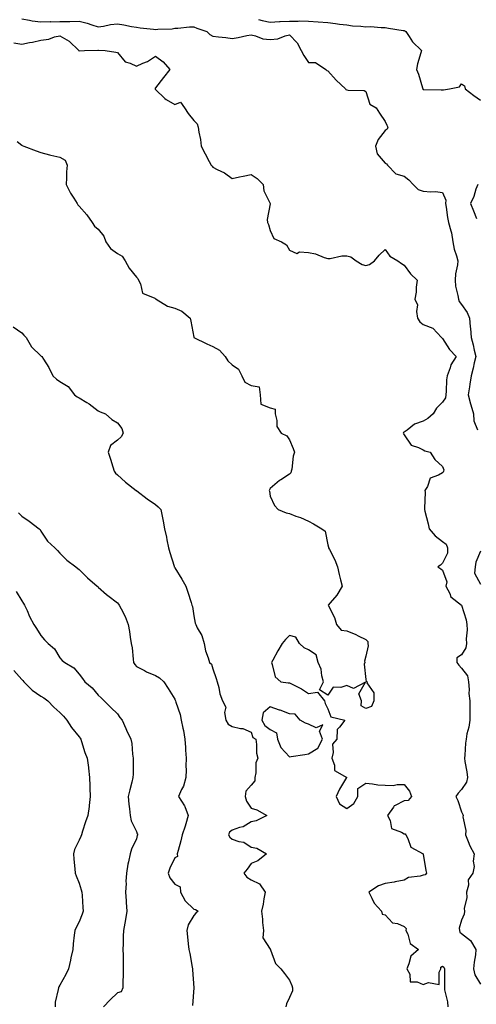
# Model space of a CAD drawing. Units: inches. Extents: x 1016003 to 1018643, y 7308458 to 7311098.
# Drawn here: x 1017487 to 1017726, y 7310033 to 7310548 of the extents above; entities that cross this region are included whole.
import ezdxf

# ---------------------------------------------------------------- set-up
doc = ezdxf.new("R2010")
doc.units = ezdxf.units.IN
doc.header["$MEASUREMENT"] = 0
doc.layers.add('Contour_10167308', color=7, linetype='Continuous', true_color=0x480c2c)

msp = doc.modelspace()

# ---------------------------------------------------------------- linework, layer by layer
at = {"layer": 'Contour_10167308'}
for points in [[(1017488.05, 7310548.45, 3189), (1017492.15, 7310547.82, 3189), (1017493.5, 7310547.37, 3189), (1017498.05, 7310546.92, 3189), (1017502.98, 7310546.99, 3189), (1017503.12, 7310546.98, 3189), (1017508.05, 7310547.05, 3189), (1017512.87, 7310547.1, 3189), (1017513.26, 7310547.13, 3189), (1017518.05, 7310547.19, 3189), (1017522.29, 7310546.16, 3189), (1017524.64, 7310545.32, 3189), (1017528.05, 7310544.33, 3189), (1017530.79, 7310544.66, 3189), (1017534.53, 7310545.44, 3189), (1017538.05, 7310545.79, 3189), (1017541.49, 7310545.36, 3189), (1017545.49, 7310544.48, 3189), (1017548.05, 7310544.1, 3189), (1017549.92, 7310543.79, 3189), (1017556.98, 7310542.99, 3189), (1017558.05, 7310542.83, 3189), (1017559.16, 7310543.03, 3189), (1017566.77, 7310543.19, 3189), (1017568.05, 7310543.55, 3189), (1017569.7, 7310543.57, 3189), (1017575.76, 7310544.21, 3189), (1017578.05, 7310544.23, 3189), (1017579.69, 7310543.57, 3189), (1017584.9, 7310541.92, 3189), (1017586.42, 7310540.29, 3189), (1017588.05, 7310539.41, 3189), (1017590.97, 7310539, 3189), (1017594.85, 7310538.72, 3189), (1017598.05, 7310538.19, 3189), (1017601.22, 7310538.75, 3189), (1017605.85, 7310539.73, 3189), (1017608.05, 7310540.13, 3189), (1017610.31, 7310539.66, 3189), (1017614.22, 7310538.09, 3189), (1017618.05, 7310537.61, 3189), (1017622, 7310537.97, 3189), (1017625.76, 7310539.63, 3189), (1017628.05, 7310540.04, 3189), (1017632.01, 7310535.88, 3189), (1017634.12, 7310531.92, 3189), (1017635.49, 7310529.36, 3189), (1017638.05, 7310525.63, 3189), (1017641.71, 7310525.58, 3189), (1017647.13, 7310521.92, 3189), (1017647.64, 7310521.51, 3189), (1017648.05, 7310521.34, 3189), (1017652.54, 7310516.42, 3189), (1017657.42, 7310511.92, 3189), (1017657.59, 7310511.46, 3189), (1017658.05, 7310511.43, 3189), (1017658.7, 7310511.26, 3189), (1017667.11, 7310510.98, 3189), (1017668.05, 7310510.56, 3189), (1017670.06, 7310503.94, 3189), (1017673.4, 7310501.92, 3189), (1017675.23, 7310499.1, 3189), (1017678.05, 7310494.85, 3189), (1017678.94, 7310492.81, 3189), (1017679.59, 7310491.92, 3189), (1017679.17, 7310490.8, 3189), (1017678.05, 7310490.01, 3189), (1017674.52, 7310485.45, 3189), (1017673.04, 7310481.92, 3189), (1017673.95, 7310477.82, 3189), (1017678.05, 7310472.97, 3189), (1017678.74, 7310472.61, 3189), (1017679.26, 7310471.92, 3189), (1017683.62, 7310467.49, 3189), (1017688.05, 7310466.2, 3189), (1017690.48, 7310464.35, 3189), (1017692.72, 7310461.92, 3189), (1017695.44, 7310459.31, 3189), (1017698.05, 7310458.37, 3189), (1017701.99, 7310457.98, 3189), (1017704.36, 7310458.22, 3189), (1017708.05, 7310457.65, 3189), (1017709.78, 7310453.65, 3189), (1017709.66, 7310451.92, 3189), (1017710.03, 7310449.93, 3189), (1017710.68, 7310444.54, 3189), (1017711.27, 7310441.92, 3189), (1017712.37, 7310437.61, 3189), (1017712.76, 7310436.63, 3189), (1017713.55, 7310431.92, 3189), (1017714.27, 7310428.14, 3189), (1017715.48, 7310424.49, 3189), (1017716.11, 7310421.92, 3189), (1017715.95, 7310419.82, 3189), (1017714.85, 7310415.12, 3189), (1017714.68, 7310411.92, 3189), (1017714.92, 7310408.78, 3189), (1017716.2, 7310403.77, 3189), (1017716.39, 7310401.92, 3189), (1017716.84, 7310400.71, 3189), (1017718.05, 7310399.12, 3189), (1017721, 7310394.87, 3189), (1017722.24, 7310391.92, 3189), (1017722.6, 7310387.37, 3189), (1017722.73, 7310386.59, 3189), (1017723.04, 7310381.92, 3189), (1017724.2, 7310378.07, 3189), (1017724.7, 7310375.27, 3189), (1017725.53, 7310371.92, 3189), (1017724.72, 7310368.59, 3189), (1017724.17, 7310365.8, 3189), (1017723.11, 7310361.92, 3189), (1017722.43, 7310357.54, 3189), (1017722.2, 7310356.07, 3189), (1017721.56, 7310351.92, 3189), (1017722.75, 7310347.22, 3189), (1017722.85, 7310346.72, 3189), (1017724.23, 7310341.92, 3189), (1017724.42, 7310338.29, 3189), (1017726.32, 7310333.65, 3189)], [(1017611.86, 7310548.12, 3190), (1017613.75, 7310547.62, 3190), (1017618.05, 7310546.77, 3190), (1017622.89, 7310547.08, 3190), (1017623.2, 7310547.07, 3190), (1017628.05, 7310547.33, 3190), (1017632.7, 7310547.27, 3190), (1017633.52, 7310547.39, 3190), (1017638.05, 7310547.31, 3190), (1017643.01, 7310546.89, 3190), (1017643.09, 7310546.89, 3190), (1017648.05, 7310546.52, 3190), (1017652.21, 7310546.08, 3190), (1017654.27, 7310545.7, 3190), (1017658.05, 7310545.25, 3190), (1017660.99, 7310544.86, 3190), (1017665.3, 7310544.67, 3190), (1017668.05, 7310544.37, 3190), (1017670.51, 7310544.38, 3190), (1017676.1, 7310543.88, 3190), (1017678.05, 7310543.89, 3190), (1017679.79, 7310543.65, 3190), (1017687.61, 7310542.35, 3190), (1017688.05, 7310542.3, 3190), (1017688.35, 7310542.22, 3190), (1017688.91, 7310541.92, 3190), (1017690.74, 7310539.24, 3190), (1017692.49, 7310536.36, 3190), (1017697.03, 7310531.92, 3190), (1017696.76, 7310530.64, 3190), (1017695.08, 7310524.89, 3190), (1017694.56, 7310521.92, 3190), (1017695.62, 7310519.49, 3190), (1017697.59, 7310512.38, 3190), (1017697.75, 7310511.92, 3190), (1017697.84, 7310511.71, 3190), (1017698.05, 7310511.57, 3190), (1017698.36, 7310511.61, 3190), (1017707.41, 7310511.28, 3190), (1017708.05, 7310511.34, 3190), (1017708.65, 7310511.33, 3190), (1017711.73, 7310511.92, 3190), (1017717, 7310512.98, 3190), (1017718.05, 7310514.5, 3190), (1017719.52, 7310513.39, 3190), (1017719.99, 7310511.92, 3190), (1017724.55, 7310508.42, 3190), (1017728.05, 7310505.92, 3190)], [(1017483.98, 7310535.99, 3188), (1017488.05, 7310535.23, 3188), (1017492.19, 7310536.06, 3188), (1017493.67, 7310536.3, 3188), (1017498.05, 7310537.29, 3188), (1017502.18, 7310537.79, 3188), (1017505.12, 7310538.99, 3188), (1017508.05, 7310539.59, 3188), (1017512.93, 7310536.8, 3188), (1017517.88, 7310531.92, 3188), (1017517.96, 7310531.83, 3188), (1017518.05, 7310531.56, 3188), (1017518.28, 7310531.69, 3188), (1017520.79, 7310531.92, 3188), (1017527.84, 7310532.13, 3188), (1017528.05, 7310532.05, 3188), (1017528.22, 7310532.09, 3188), (1017531.75, 7310531.92, 3188), (1017537.22, 7310531.09, 3188), (1017538.05, 7310530.89, 3188), (1017542.1, 7310525.97, 3188), (1017544.69, 7310525.28, 3188), (1017548.05, 7310523.65, 3188), (1017551.37, 7310525.24, 3188), (1017553.75, 7310526.22, 3188), (1017558.05, 7310528.93, 3188), (1017562.08, 7310525.95, 3188), (1017565.45, 7310521.92, 3188), (1017562.12, 7310517.85, 3188), (1017558.05, 7310512.32, 3188), (1017557.82, 7310512.15, 3188), (1017557.85, 7310511.92, 3188), (1017557.89, 7310511.76, 3188), (1017558.05, 7310511.55, 3188), (1017562.87, 7310506.74, 3188), (1017563.59, 7310506.38, 3188), (1017568.05, 7310503.68, 3188), (1017570.99, 7310504.86, 3188), (1017573.09, 7310501.92, 3188), (1017575.13, 7310499, 3188), (1017578.05, 7310495.37, 3188), (1017579.79, 7310493.66, 3188), (1017580.37, 7310491.92, 3188), (1017580.73, 7310489.24, 3188), (1017581.59, 7310485.46, 3188), (1017581.95, 7310481.92, 3188), (1017584.01, 7310477.88, 3188), (1017586.02, 7310473.95, 3188), (1017587.05, 7310471.92, 3188), (1017587.58, 7310471.45, 3188), (1017588.05, 7310470.92, 3188), (1017590.23, 7310469.74, 3188), (1017594.05, 7310467.92, 3188), (1017598.05, 7310465.05, 3188), (1017601.96, 7310465.83, 3188), (1017603.78, 7310466.18, 3188), (1017608.05, 7310467.04, 3188), (1017611.19, 7310465.06, 3188), (1017614.31, 7310461.92, 3188), (1017614.69, 7310458.56, 3188), (1017618.05, 7310451.98, 3188), (1017618.06, 7310451.92, 3188), (1017618.06, 7310451.91, 3188), (1017618.05, 7310451.76, 3188), (1017616.37, 7310443.6, 3188), (1017616.5, 7310441.92, 3188), (1017617.04, 7310440.92, 3188), (1017618.05, 7310437.86, 3188), (1017619.84, 7310433.7, 3188), (1017623.91, 7310431.92, 3188), (1017626.47, 7310430.33, 3188), (1017628.05, 7310427.61, 3188), (1017631.89, 7310425.76, 3188), (1017633.29, 7310426.68, 3188), (1017638.05, 7310426.36, 3188), (1017641.75, 7310425.62, 3188), (1017646.27, 7310423.7, 3188), (1017648.05, 7310423.18, 3188), (1017649.3, 7310423.17, 3188), (1017655.37, 7310424.6, 3188), (1017658.05, 7310424.59, 3188), (1017660.16, 7310424.03, 3188), (1017662.87, 7310421.92, 3188), (1017666.1, 7310419.97, 3188), (1017668.05, 7310419.44, 3188), (1017669.89, 7310420.08, 3188), (1017672.53, 7310421.92, 3188), (1017674.98, 7310424.99, 3188), (1017678.05, 7310427.8, 3188), (1017680.56, 7310424.43, 3188), (1017684.67, 7310421.92, 3188), (1017686.64, 7310420.51, 3188), (1017688.05, 7310419.65, 3188), (1017691.37, 7310415.25, 3188), (1017694.83, 7310411.92, 3188), (1017694.29, 7310408.16, 3188), (1017694.33, 7310405.64, 3188), (1017693.56, 7310401.92, 3188), (1017695.01, 7310398.88, 3188), (1017694.43, 7310395.55, 3188), (1017695.09, 7310391.92, 3188), (1017696.23, 7310390.11, 3188), (1017698.05, 7310388.76, 3188), (1017702.96, 7310386.83, 3188), (1017707.63, 7310381.92, 3188), (1017707.79, 7310381.66, 3188), (1017708.05, 7310381.4, 3188), (1017711.77, 7310375.64, 3188), (1017715.3, 7310371.92, 3188), (1017712.45, 7310367.52, 3188), (1017712.13, 7310366, 3188), (1017710.6, 7310361.92, 3188), (1017710.25, 7310359.73, 3188), (1017710.02, 7310353.89, 3188), (1017709.77, 7310351.92, 3188), (1017709.63, 7310350.34, 3188), (1017708.05, 7310348.05, 3188), (1017704.99, 7310344.98, 3188), (1017703.27, 7310341.92, 3188), (1017700.42, 7310339.54, 3188), (1017698.05, 7310338.09, 3188), (1017693.41, 7310336.56, 3188), (1017689.62, 7310333.49, 3188), (1017688.05, 7310332.39, 3188), (1017687.76, 7310332.22, 3188), (1017687.54, 7310331.92, 3188), (1017687.68, 7310331.54, 3188), (1017688.05, 7310331.01, 3188), (1017691.65, 7310325.53, 3188), (1017695.55, 7310324.42, 3188), (1017698.05, 7310323.12, 3188), (1017698.84, 7310322.71, 3188), (1017701.57, 7310321.92, 3188), (1017704.16, 7310318.03, 3188), (1017708.05, 7310314.48, 3188), (1017708.83, 7310312.7, 3188), (1017708.63, 7310311.92, 3188), (1017708.46, 7310311.51, 3188), (1017708.05, 7310311.15, 3188), (1017706.09, 7310309.95, 3188), (1017701.57, 7310308.4, 3188), (1017700.2, 7310304.07, 3188), (1017698.93, 7310301.92, 3188), (1017698.96, 7310301.02, 3188), (1017698.64, 7310292.51, 3188), (1017698.66, 7310291.92, 3188), (1017698.83, 7310291.14, 3188), (1017700.57, 7310284.44, 3188), (1017701.09, 7310281.92, 3188), (1017704.29, 7310278.16, 3188), (1017708.05, 7310275.21, 3188), (1017709.99, 7310273.86, 3188), (1017710.79, 7310271.92, 3188), (1017710.78, 7310269.18, 3188), (1017708.05, 7310263.97, 3188), (1017707.09, 7310262.87, 3188), (1017705.61, 7310261.92, 3188), (1017707.14, 7310261.01, 3188), (1017708.05, 7310260.27, 3188), (1017710.35, 7310254.22, 3188), (1017709.9, 7310251.92, 3188), (1017711.96, 7310248.02, 3188), (1017712.5, 7310246.37, 3188), (1017718, 7310241.92, 3188), (1017718.02, 7310241.89, 3188), (1017718.05, 7310241.87, 3188), (1017720.41, 7310234.29, 3188), (1017720.87, 7310231.92, 3188), (1017720.97, 7310229, 3188), (1017720.46, 7310224.33, 3188), (1017720.57, 7310221.92, 3188), (1017720.29, 7310219.68, 3188), (1017718.05, 7310215.93, 3188), (1017715.6, 7310214.37, 3188), (1017715.65, 7310211.92, 3188), (1017716.66, 7310210.53, 3188), (1017718.05, 7310209.04, 3188), (1017721.14, 7310205.01, 3188), (1017721.77, 7310201.92, 3188), (1017722.11, 7310197.86, 3188), (1017721.93, 7310195.8, 3188), (1017722.41, 7310191.92, 3188), (1017722.33, 7310187.64, 3188), (1017722.41, 7310186.28, 3188), (1017722.34, 7310181.92, 3188), (1017721.85, 7310178.12, 3188), (1017720.9, 7310174.77, 3188), (1017720.42, 7310171.92, 3188), (1017720.17, 7310169.8, 3188), (1017719.74, 7310163.61, 3188), (1017719.56, 7310161.92, 3188), (1017719.81, 7310160.16, 3188), (1017720.88, 7310154.76, 3188), (1017721.23, 7310151.92, 3188), (1017720.62, 7310149.35, 3188), (1017718.05, 7310145.53, 3188), (1017716.25, 7310143.71, 3188), (1017715.07, 7310141.92, 3188), (1017716.04, 7310139.91, 3188), (1017718.05, 7310133.93, 3188), (1017718.66, 7310132.52, 3188), (1017718.84, 7310131.92, 3188), (1017718.75, 7310131.22, 3188), (1017720.32, 7310124.19, 3188), (1017720.16, 7310121.92, 3188), (1017721.6, 7310118.36, 3188), (1017722.31, 7310116.18, 3188), (1017724.6, 7310111.92, 3188), (1017724.17, 7310108.05, 3188), (1017724.65, 7310105.32, 3188), (1017723.92, 7310101.92, 3188), (1017721.59, 7310098.37, 3188), (1017721.67, 7310095.54, 3188), (1017720.69, 7310091.92, 3188), (1017720.88, 7310089.09, 3188), (1017719.46, 7310083.32, 3188), (1017719.65, 7310081.92, 3188), (1017719.51, 7310080.46, 3188), (1017718.05, 7310077.27, 3188), (1017716.84, 7310073.13, 3188), (1017716.91, 7310071.92, 3188), (1017717.14, 7310071.01, 3188), (1017718.05, 7310070.23, 3188), (1017722.7, 7310066.57, 3188), (1017725.6, 7310061.92, 3188), (1017725.34, 7310059.21, 3188), (1017724.59, 7310055.38, 3188), (1017724.33, 7310051.92, 3188), (1017724.92, 7310048.78, 3188), (1017728.05, 7310043.77, 3188)], [(1017485.62, 7310484.35, 3187), (1017488.05, 7310482.41, 3187), (1017488.36, 7310482.23, 3187), (1017489.09, 7310481.92, 3187), (1017495.61, 7310479.48, 3187), (1017498.05, 7310478.61, 3187), (1017502.56, 7310477.41, 3187), (1017503.26, 7310477.13, 3187), (1017508.05, 7310476.24, 3187), (1017510.72, 7310474.59, 3187), (1017511.74, 7310471.92, 3187), (1017511.41, 7310468.56, 3187), (1017511.54, 7310465.4, 3187), (1017511.25, 7310461.92, 3187), (1017513.47, 7310457.34, 3187), (1017515.24, 7310454.73, 3187), (1017517.01, 7310451.92, 3187), (1017517.31, 7310451.18, 3187), (1017518.05, 7310450.47, 3187), (1017522.12, 7310445.99, 3187), (1017524.92, 7310441.92, 3187), (1017526.16, 7310440.02, 3187), (1017528.05, 7310438.58, 3187), (1017530.9, 7310434.77, 3187), (1017532.01, 7310431.92, 3187), (1017534.55, 7310428.42, 3187), (1017538.05, 7310425.84, 3187), (1017540.56, 7310424.42, 3187), (1017542.07, 7310421.92, 3187), (1017544.31, 7310418.18, 3187), (1017548.05, 7310413.35, 3187), (1017548.79, 7310412.66, 3187), (1017549.03, 7310411.92, 3187), (1017550.11, 7310409.86, 3187), (1017551.18, 7310405.05, 3187), (1017557.61, 7310402.36, 3187), (1017558.05, 7310402.07, 3187), (1017558.17, 7310402.04, 3187), (1017558.39, 7310401.92, 3187), (1017564.31, 7310398.18, 3187), (1017568.05, 7310397.13, 3187), (1017571.69, 7310395.57, 3187), (1017576.18, 7310391.92, 3187), (1017576.5, 7310390.37, 3187), (1017578.05, 7310382.12, 3187), (1017578.11, 7310381.98, 3187), (1017578.11, 7310381.92, 3187), (1017584.79, 7310378.65, 3187), (1017588.05, 7310377.21, 3187), (1017591.45, 7310375.32, 3187), (1017594.41, 7310371.92, 3187), (1017595.8, 7310369.68, 3187), (1017598.05, 7310367.6, 3187), (1017601.36, 7310365.24, 3187), (1017603.08, 7310361.92, 3187), (1017604.74, 7310358.6, 3187), (1017608.05, 7310356.83, 3187), (1017612.25, 7310356.12, 3187), (1017612.78, 7310351.92, 3187), (1017613.11, 7310346.98, 3187), (1017618.05, 7310345.07, 3187), (1017620.5, 7310344.37, 3187), (1017620.6, 7310341.92, 3187), (1017621.53, 7310338.44, 3187), (1017621.4, 7310335.27, 3187), (1017623.66, 7310331.92, 3187), (1017626.63, 7310330.5, 3187), (1017628.05, 7310328.36, 3187), (1017629.92, 7310323.79, 3187), (1017630.71, 7310321.92, 3187), (1017630.08, 7310319.89, 3187), (1017629.22, 7310313.09, 3187), (1017628.94, 7310311.92, 3187), (1017628.76, 7310311.21, 3187), (1017628.05, 7310310.47, 3187), (1017623.6, 7310307.46, 3187), (1017622.93, 7310307.04, 3187), (1017618.05, 7310302.92, 3187), (1017617.69, 7310302.29, 3187), (1017617.53, 7310301.92, 3187), (1017617.61, 7310301.48, 3187), (1017618.05, 7310298.97, 3187), (1017620.21, 7310294.08, 3187), (1017622.18, 7310291.92, 3187), (1017626.4, 7310290.27, 3187), (1017628.05, 7310289.8, 3187), (1017631.44, 7310288.53, 3187), (1017633.91, 7310287.77, 3187), (1017638.05, 7310285.84, 3187), (1017640.6, 7310284.47, 3187), (1017644.98, 7310281.92, 3187), (1017646.7, 7310280.57, 3187), (1017648.05, 7310273.56, 3187), (1017648.41, 7310272.29, 3187), (1017648.52, 7310271.92, 3187), (1017648.94, 7310271.04, 3187), (1017651.8, 7310265.67, 3187), (1017653.19, 7310261.92, 3187), (1017654.12, 7310257.99, 3187), (1017654.77, 7310255.2, 3187), (1017655.54, 7310251.92, 3187), (1017652.8, 7310247.17, 3187), (1017649.39, 7310243.25, 3187), (1017648.26, 7310241.92, 3187), (1017648.42, 7310241.54, 3187), (1017651.59, 7310235.46, 3187), (1017652.7, 7310231.92, 3187), (1017655.05, 7310228.92, 3187), (1017658.05, 7310228.59, 3187), (1017662.72, 7310226.59, 3187), (1017664.01, 7310225.96, 3187), (1017668.05, 7310224.07, 3187), (1017669.1, 7310222.97, 3187), (1017669.1, 7310221.92, 3187), (1017669.19, 7310220.77, 3187), (1017668.05, 7310215.31, 3187), (1017667.31, 7310212.67, 3187), (1017667.43, 7310211.92, 3187), (1017667.2, 7310211.07, 3187), (1017668.05, 7310203.17, 3187), (1017668.26, 7310202.13, 3187), (1017668.73, 7310201.92, 3187), (1017668.6, 7310201.37, 3187), (1017672.27, 7310196.14, 3187), (1017672.13, 7310191.92, 3187), (1017671.03, 7310188.94, 3187), (1017668.05, 7310187.85, 3187), (1017665.48, 7310189.35, 3187), (1017665.72, 7310191.92, 3187), (1017664.38, 7310195.6, 3187), (1017667.75, 7310201.62, 3187), (1017661.53, 7310198.45, 3187), (1017658.05, 7310199.92, 3187), (1017654.97, 7310198.84, 3187), (1017650.96, 7310199.01, 3187), (1017648.05, 7310194.84, 3187), (1017643.82, 7310197.69, 3187), (1017645.81, 7310201.92, 3187), (1017644.95, 7310205.02, 3187), (1017644.56, 7310208.43, 3187), (1017643.01, 7310211.92, 3187), (1017642.11, 7310215.99, 3187), (1017638.05, 7310218.63, 3187), (1017635.78, 7310219.66, 3187), (1017633.26, 7310221.92, 3187), (1017631.34, 7310225.22, 3187), (1017628.05, 7310226.16, 3187), (1017626.04, 7310223.94, 3187), (1017624.19, 7310221.92, 3187), (1017621.97, 7310218, 3187), (1017619.28, 7310213.16, 3187), (1017618.6, 7310211.92, 3187), (1017619.07, 7310210.9, 3187), (1017620.6, 7310204.47, 3187), (1017623.54, 7310201.92, 3187), (1017627.41, 7310201.28, 3187), (1017628.05, 7310201.39, 3187), (1017629.21, 7310200.76, 3187), (1017634.32, 7310198.18, 3187), (1017638.05, 7310195.75, 3187), (1017642.66, 7310196.53, 3187), (1017646.45, 7310191.92, 3187), (1017646.75, 7310190.63, 3187), (1017648.05, 7310187.7, 3187), (1017649.71, 7310183.59, 3187), (1017657, 7310181.92, 3187), (1017654.26, 7310178.13, 3187), (1017653.08, 7310176.89, 3187), (1017652.75, 7310171.92, 3187), (1017650.62, 7310169.35, 3187), (1017650.99, 7310164.86, 3187), (1017650.18, 7310161.92, 3187), (1017651.59, 7310158.38, 3187), (1017651.65, 7310155.52, 3187), (1017658.01, 7310151.92, 3187), (1017657.95, 7310151.83, 3187), (1017654.15, 7310145.82, 3187), (1017652.5, 7310141.92, 3187), (1017654.31, 7310138.18, 3187), (1017658.05, 7310135.57, 3187), (1017661.72, 7310138.24, 3187), (1017663.83, 7310141.92, 3187), (1017663.9, 7310146.07, 3187), (1017668.05, 7310148.83, 3187), (1017671.43, 7310148.54, 3187), (1017674.2, 7310148.08, 3187), (1017678.05, 7310147.79, 3187), (1017682.23, 7310147.74, 3187), (1017684.38, 7310148.24, 3187), (1017688.05, 7310148.16, 3187), (1017690.78, 7310144.66, 3187), (1017691.8, 7310141.92, 3187), (1017690.16, 7310139.82, 3187), (1017688.05, 7310139.6, 3187), (1017683.33, 7310137.2, 3187), (1017682.86, 7310137.11, 3187), (1017682.49, 7310136.37, 3187), (1017679.33, 7310131.92, 3187), (1017680.67, 7310129.31, 3187), (1017681.38, 7310125.25, 3187), (1017686.72, 7310123.24, 3187), (1017688.05, 7310122.38, 3187), (1017688.5, 7310122.37, 3187), (1017688.85, 7310121.92, 3187), (1017689.93, 7310120.04, 3187), (1017691.59, 7310115.46, 3187), (1017697.9, 7310111.92, 3187), (1017697.95, 7310111.83, 3187), (1017698.05, 7310111.72, 3187), (1017699.44, 7310103.31, 3187), (1017699.65, 7310101.92, 3187), (1017698.96, 7310101.02, 3187), (1017698.05, 7310100.86, 3187), (1017696.48, 7310100.35, 3187), (1017690.38, 7310099.59, 3187), (1017688.05, 7310098.22, 3187), (1017683.4, 7310097.27, 3187), (1017682.9, 7310097.07, 3187), (1017678.05, 7310096.49, 3187), (1017674.65, 7310095.31, 3187), (1017669.49, 7310091.92, 3187), (1017671.18, 7310088.78, 3187), (1017672.29, 7310086.16, 3187), (1017676.28, 7310081.92, 3187), (1017676.5, 7310080.36, 3187), (1017678.05, 7310080.1, 3187), (1017682.01, 7310075.88, 3187), (1017684.51, 7310075.47, 3187), (1017688.05, 7310073.98, 3187), (1017689.12, 7310072.99, 3187), (1017689, 7310071.92, 3187), (1017689.93, 7310070.04, 3187), (1017691.22, 7310065.09, 3187), (1017695.58, 7310061.92, 3187), (1017691.48, 7310058.5, 3187), (1017690.55, 7310054.42, 3187), (1017689.39, 7310051.92, 3187), (1017690.95, 7310049.02, 3187), (1017691.24, 7310045.11, 3187), (1017694.85, 7310045.12, 3187), (1017698.05, 7310043.58, 3187), (1017700.84, 7310044.71, 3187), (1017706.3, 7310043.67, 3187), (1017706.3, 7310050.18, 3187), (1017707.27, 7310051.92, 3187), (1017707.18, 7310052.79, 3187), (1017708.05, 7310053.19, 3187), (1017708.8, 7310052.67, 3187), (1017709.13, 7310051.92, 3187), (1017709.09, 7310050.88, 3187), (1017709.09, 7310042.96, 3187), (1017709.06, 7310041.92, 3187), (1017709.09, 7310040.88, 3187), (1017710.79, 7310034.66, 3187), (1017710.85, 7310031.92, 3187)], [(1017726.49, 7310461.92, 3190), (1017725.59, 7310459.45, 3190), (1017724.41, 7310455.57, 3190), (1017722.77, 7310451.92, 3190), (1017724.24, 7310448.11, 3190), (1017725.91, 7310444.06, 3190)], [(1017483.55, 7310387.42, 3186), (1017488.05, 7310384.24, 3186), (1017489.19, 7310383.06, 3186), (1017490.37, 7310381.92, 3186), (1017493.2, 7310377.07, 3186), (1017498.05, 7310372.38, 3186), (1017498.28, 7310372.15, 3186), (1017498.58, 7310371.92, 3186), (1017499.39, 7310370.59, 3186), (1017502.29, 7310366.16, 3186), (1017504.26, 7310361.92, 3186), (1017506.17, 7310360.04, 3186), (1017508.05, 7310358.81, 3186), (1017512.34, 7310356.21, 3186), (1017515.69, 7310351.92, 3186), (1017516.99, 7310350.86, 3186), (1017518.05, 7310350.29, 3186), (1017522.02, 7310347.95, 3186), (1017523.36, 7310347.24, 3186), (1017528.05, 7310343.49, 3186), (1017529.12, 7310342.99, 3186), (1017531.82, 7310341.92, 3186), (1017535.16, 7310339.03, 3186), (1017538.05, 7310337.27, 3186), (1017540.41, 7310334.28, 3186), (1017541.11, 7310331.92, 3186), (1017540.09, 7310329.88, 3186), (1017538.05, 7310328.29, 3186), (1017534.55, 7310325.41, 3186), (1017533.25, 7310321.92, 3186), (1017534.43, 7310318.3, 3186), (1017535.63, 7310314.35, 3186), (1017536.39, 7310311.92, 3186), (1017537.14, 7310311.01, 3186), (1017538.05, 7310310.05, 3186), (1017542.33, 7310306.2, 3186), (1017547.96, 7310301.92, 3186), (1017548.01, 7310301.88, 3186), (1017548.05, 7310301.86, 3186), (1017548.29, 7310301.67, 3186), (1017553.69, 7310297.56, 3186), (1017558.05, 7310294.6, 3186), (1017559.46, 7310293.33, 3186), (1017560.83, 7310291.92, 3186), (1017561.44, 7310288.54, 3186), (1017562.02, 7310285.89, 3186), (1017562.64, 7310281.92, 3186), (1017563.68, 7310277.55, 3186), (1017563.92, 7310276.05, 3186), (1017564.8, 7310271.92, 3186), (1017565.54, 7310269.41, 3186), (1017567.71, 7310262.26, 3186), (1017567.82, 7310261.92, 3186), (1017567.87, 7310261.75, 3186), (1017568.05, 7310261.44, 3186), (1017571.74, 7310255.62, 3186), (1017573.82, 7310251.92, 3186), (1017574.84, 7310248.71, 3186), (1017576.59, 7310243.38, 3186), (1017577.06, 7310241.92, 3186), (1017577.33, 7310241.2, 3186), (1017578.05, 7310236.37, 3186), (1017578.74, 7310232.61, 3186), (1017579.01, 7310231.92, 3186), (1017579.86, 7310230.11, 3186), (1017582.17, 7310226.04, 3186), (1017583.54, 7310221.92, 3186), (1017584.18, 7310218.05, 3186), (1017585.57, 7310214.4, 3186), (1017586.17, 7310211.92, 3186), (1017587.24, 7310211.11, 3186), (1017588.05, 7310208.62, 3186), (1017589.73, 7310203.6, 3186), (1017590.19, 7310201.92, 3186), (1017591.06, 7310198.92, 3186), (1017591.66, 7310195.53, 3186), (1017593.08, 7310191.92, 3186), (1017594.71, 7310188.58, 3186), (1017594.12, 7310185.84, 3186), (1017594.82, 7310181.92, 3186), (1017595.93, 7310179.8, 3186), (1017598.05, 7310178.44, 3186), (1017602.52, 7310177.45, 3186), (1017603.6, 7310177.47, 3186), (1017608.05, 7310175.6, 3186), (1017608.95, 7310172.82, 3186), (1017610.4, 7310171.92, 3186), (1017610.88, 7310169.08, 3186), (1017610.78, 7310164.65, 3186), (1017611.52, 7310161.92, 3186), (1017610.44, 7310159.53, 3186), (1017610.47, 7310154.34, 3186), (1017609.91, 7310151.92, 3186), (1017609.92, 7310150.05, 3186), (1017608.05, 7310147.88, 3186), (1017605.27, 7310144.7, 3186), (1017604.91, 7310141.92, 3186), (1017605.68, 7310139.55, 3186), (1017608.05, 7310135.79, 3186), (1017611.01, 7310134.88, 3186), (1017616.18, 7310131.92, 3186), (1017610.71, 7310129.26, 3186), (1017608.05, 7310128.77, 3186), (1017603.83, 7310126.14, 3186), (1017601.92, 7310125.78, 3186), (1017598.05, 7310124.41, 3186), (1017596.62, 7310123.34, 3186), (1017596.21, 7310121.92, 3186), (1017596.81, 7310120.68, 3186), (1017598.05, 7310119.7, 3186), (1017601.51, 7310118.47, 3186), (1017604.15, 7310118.02, 3186), (1017608.05, 7310115.46, 3186), (1017610.96, 7310114.84, 3186), (1017615.98, 7310111.92, 3186), (1017611.59, 7310108.38, 3186), (1017608.05, 7310106.97, 3186), (1017605.96, 7310104.01, 3186), (1017604.27, 7310101.92, 3186), (1017605.82, 7310099.69, 3186), (1017608.05, 7310098.36, 3186), (1017612.33, 7310096.2, 3186), (1017615.3, 7310091.92, 3186), (1017614.6, 7310088.47, 3186), (1017614.36, 7310085.61, 3186), (1017613.38, 7310081.92, 3186), (1017613.89, 7310077.76, 3186), (1017613.98, 7310076, 3186), (1017614.42, 7310071.92, 3186), (1017614.17, 7310068.05, 3186), (1017618.05, 7310062.07, 3186), (1017618.11, 7310061.98, 3186), (1017618.11, 7310061.92, 3186), (1017618.18, 7310061.79, 3186), (1017620.82, 7310054.69, 3186), (1017623.6, 7310051.92, 3186), (1017625.47, 7310049.35, 3186), (1017628.05, 7310045.93, 3186), (1017629.29, 7310043.16, 3186), (1017629.58, 7310041.92, 3186), (1017629.62, 7310040.35, 3186), (1017628.05, 7310036.89, 3186), (1017626.46, 7310033.51, 3186), (1017626.16, 7310031.92, 3186)], [(1017486.34, 7310290.21, 3185), (1017488.05, 7310288.41, 3185), (1017491.94, 7310285.8, 3185), (1017497.08, 7310281.92, 3185), (1017497.6, 7310281.47, 3185), (1017498.05, 7310280.71, 3185), (1017501.55, 7310275.42, 3185), (1017505.28, 7310271.92, 3185), (1017506.74, 7310270.61, 3185), (1017508.05, 7310269.21, 3185), (1017511.57, 7310265.44, 3185), (1017516.27, 7310261.92, 3185), (1017517.33, 7310261.2, 3185), (1017518.05, 7310260.57, 3185), (1017522.41, 7310256.28, 3185), (1017527.5, 7310251.92, 3185), (1017527.79, 7310251.66, 3185), (1017528.05, 7310251.43, 3185), (1017532.41, 7310247.56, 3185), (1017533.09, 7310246.95, 3185), (1017538.05, 7310243.21, 3185), (1017538.66, 7310242.53, 3185), (1017539.06, 7310241.92, 3185), (1017540.02, 7310239.95, 3185), (1017542.21, 7310236.09, 3185), (1017543.72, 7310231.92, 3185), (1017544.37, 7310228.24, 3185), (1017544.82, 7310225.15, 3185), (1017545.36, 7310221.92, 3185), (1017545.74, 7310219.6, 3185), (1017546.31, 7310213.66, 3185), (1017546.56, 7310211.92, 3185), (1017547.13, 7310211, 3185), (1017548.05, 7310209.95, 3185), (1017552.24, 7310207.73, 3185), (1017553.26, 7310207.13, 3185), (1017558.05, 7310205.25, 3185), (1017560.02, 7310203.89, 3185), (1017562.42, 7310201.92, 3185), (1017564.59, 7310198.46, 3185), (1017568.05, 7310192.75, 3185), (1017568.36, 7310192.23, 3185), (1017568.54, 7310191.92, 3185), (1017568.69, 7310191.28, 3185), (1017570.88, 7310184.76, 3185), (1017571.43, 7310181.92, 3185), (1017572.27, 7310177.71, 3185), (1017572.64, 7310176.51, 3185), (1017573.31, 7310171.92, 3185), (1017573.67, 7310167.54, 3185), (1017573.73, 7310166.23, 3185), (1017574.08, 7310161.92, 3185), (1017573.91, 7310157.77, 3185), (1017574.05, 7310155.92, 3185), (1017573.84, 7310151.92, 3185), (1017572.72, 7310147.25, 3185), (1017571.64, 7310145.52, 3185), (1017570.03, 7310141.92, 3185), (1017573.19, 7310137.05, 3185), (1017573.26, 7310136.7, 3185), (1017575.15, 7310131.92, 3185), (1017573.81, 7310127.68, 3185), (1017573.47, 7310126.5, 3185), (1017571.88, 7310121.92, 3185), (1017571.23, 7310118.73, 3185), (1017569.77, 7310113.64, 3185), (1017569.37, 7310111.92, 3185), (1017569.46, 7310110.51, 3185), (1017568.05, 7310109.78, 3185), (1017565.45, 7310104.52, 3185), (1017564.55, 7310101.92, 3185), (1017565.49, 7310099.36, 3185), (1017568.05, 7310096.11, 3185), (1017570.91, 7310094.78, 3185), (1017571.13, 7310091.92, 3185), (1017573.58, 7310087.44, 3185), (1017578.05, 7310083.11, 3185), (1017578.92, 7310082.79, 3185), (1017580.35, 7310081.92, 3185), (1017579.01, 7310080.96, 3185), (1017578.05, 7310079.78, 3185), (1017575.1, 7310074.87, 3185), (1017574.36, 7310071.92, 3185), (1017574.75, 7310068.62, 3185), (1017575.13, 7310064.84, 3185), (1017575.46, 7310061.92, 3185), (1017575.92, 7310059.8, 3185), (1017577.2, 7310052.77, 3185), (1017577.38, 7310051.92, 3185), (1017577.43, 7310051.3, 3185), (1017578.04, 7310041.93, 3185), (1017578.04, 7310041.92, 3185), (1017578.03, 7310041.91, 3185), (1017577.33, 7310032.64, 3185)], [(1017728.05, 7310270.26, 3189), (1017725.46, 7310264.51, 3189), (1017725.21, 7310261.92, 3189), (1017724.88, 7310258.75, 3189), (1017728.05, 7310252.87, 3189)], [(1017485.2, 7310249.07, 3184), (1017488.05, 7310244.25, 3184), (1017489.01, 7310242.88, 3184), (1017489.58, 7310241.92, 3184), (1017490.89, 7310239.08, 3184), (1017492.19, 7310236.06, 3184), (1017494.34, 7310231.92, 3184), (1017495.82, 7310229.69, 3184), (1017498.05, 7310226.09, 3184), (1017499.91, 7310223.78, 3184), (1017501.91, 7310221.92, 3184), (1017505.22, 7310219.09, 3184), (1017508.05, 7310214.48, 3184), (1017509.19, 7310213.07, 3184), (1017510.61, 7310211.92, 3184), (1017515.28, 7310209.15, 3184), (1017518.05, 7310205.85, 3184), (1017519.82, 7310203.69, 3184), (1017521.12, 7310201.92, 3184), (1017524.87, 7310198.74, 3184), (1017528.05, 7310194.89, 3184), (1017529.56, 7310193.43, 3184), (1017531.07, 7310191.92, 3184), (1017534.62, 7310188.49, 3184), (1017538.05, 7310185.15, 3184), (1017539.37, 7310183.23, 3184), (1017540.62, 7310181.92, 3184), (1017542.51, 7310177.45, 3184), (1017542.83, 7310176.69, 3184), (1017545.07, 7310171.92, 3184), (1017545.69, 7310169.56, 3184), (1017545.96, 7310164.01, 3184), (1017546.35, 7310161.92, 3184), (1017546.26, 7310160.14, 3184), (1017546.29, 7310153.67, 3184), (1017546.19, 7310151.92, 3184), (1017545.59, 7310149.46, 3184), (1017544.6, 7310145.37, 3184), (1017543.74, 7310141.92, 3184), (1017543.98, 7310137.85, 3184), (1017544.46, 7310135.51, 3184), (1017544.74, 7310131.92, 3184), (1017545.3, 7310129.16, 3184), (1017548.05, 7310123.65, 3184), (1017548.46, 7310122.33, 3184), (1017548.69, 7310121.92, 3184), (1017548.45, 7310121.52, 3184), (1017548.05, 7310119.82, 3184), (1017545.5, 7310114.47, 3184), (1017544.71, 7310111.92, 3184), (1017543.85, 7310107.72, 3184), (1017543.47, 7310106.51, 3184), (1017542.77, 7310101.92, 3184), (1017542.51, 7310097.46, 3184), (1017542.58, 7310096.45, 3184), (1017542.38, 7310091.92, 3184), (1017542.67, 7310087.3, 3184), (1017542.72, 7310086.59, 3184), (1017543.02, 7310081.92, 3184), (1017542.37, 7310077.6, 3184), (1017541.9, 7310075.77, 3184), (1017541.21, 7310071.92, 3184), (1017541.06, 7310068.91, 3184), (1017541.13, 7310064.99, 3184), (1017540.99, 7310061.92, 3184), (1017541.07, 7310058.9, 3184), (1017541.04, 7310054.91, 3184), (1017541.11, 7310051.92, 3184), (1017541.08, 7310048.89, 3184), (1017540.93, 7310044.81, 3184), (1017540.9, 7310041.92, 3184), (1017540.11, 7310039.86, 3184), (1017538.05, 7310039.28, 3184), (1017534.3, 7310035.67, 3184), (1017530.83, 7310031.92, 3184)], [(1017483.85, 7310207.72, 3183), (1017488.05, 7310203.12, 3183), (1017488.69, 7310202.56, 3183), (1017489.18, 7310201.92, 3183), (1017493.58, 7310197.45, 3183), (1017498.05, 7310194.42, 3183), (1017499.65, 7310193.52, 3183), (1017501.7, 7310191.92, 3183), (1017504.79, 7310188.65, 3183), (1017508.05, 7310185.83, 3183), (1017509.96, 7310183.84, 3183), (1017511.55, 7310181.92, 3183), (1017514.06, 7310177.92, 3183), (1017518.05, 7310173.19, 3183), (1017518.57, 7310172.44, 3183), (1017518.87, 7310171.92, 3183), (1017519.31, 7310170.66, 3183), (1017521.13, 7310165, 3183), (1017522.3, 7310161.92, 3183), (1017522.9, 7310157.07, 3183), (1017522.94, 7310156.81, 3183), (1017523.52, 7310151.92, 3183), (1017523.71, 7310147.59, 3183), (1017523.67, 7310146.29, 3183), (1017523.85, 7310141.92, 3183), (1017523.27, 7310137.15, 3183), (1017523.26, 7310136.71, 3183), (1017522.6, 7310131.92, 3183), (1017521.32, 7310128.65, 3183), (1017519.86, 7310123.72, 3183), (1017519.24, 7310121.92, 3183), (1017518.96, 7310121.01, 3183), (1017518.05, 7310119.02, 3183), (1017515.72, 7310114.25, 3183), (1017515.07, 7310111.92, 3183), (1017515.22, 7310109.09, 3183), (1017515.84, 7310104.13, 3183), (1017515.97, 7310101.92, 3183), (1017516.5, 7310100.37, 3183), (1017518.05, 7310096.54, 3183), (1017519.21, 7310093.08, 3183), (1017519.56, 7310091.92, 3183), (1017519.71, 7310090.26, 3183), (1017519.95, 7310083.82, 3183), (1017520.16, 7310081.92, 3183), (1017519.59, 7310080.38, 3183), (1017518.05, 7310076.46, 3183), (1017516.55, 7310073.42, 3183), (1017515.77, 7310071.92, 3183), (1017515.51, 7310069.38, 3183), (1017515.03, 7310064.94, 3183), (1017514.71, 7310061.92, 3183), (1017513.79, 7310057.66, 3183), (1017513.55, 7310056.42, 3183), (1017512.5, 7310051.92, 3183), (1017511.07, 7310048.91, 3183), (1017508.05, 7310043.34, 3183), (1017507.47, 7310042.49, 3183), (1017507.2, 7310041.92, 3183), (1017507.14, 7310041.01, 3183), (1017505.58, 7310034.4, 3183), (1017505.47, 7310031.92, 3183)]]:
    msp.add_polyline3d(points, dxfattribs=at)
msp.add_polyline3d([(1017638.05, 7310164.23, 3187), (1017642.82, 7310167.15, 3187), (1017645.3, 7310171.92, 3187), (1017643.81, 7310176.16, 3187), (1017645.6, 7310179.47, 3187), (1017642.06, 7310177.91, 3187), (1017638.05, 7310179.73, 3187), (1017636.44, 7310180.31, 3187), (1017633.59, 7310181.92, 3187), (1017631.05, 7310184.92, 3187), (1017628.05, 7310185.1, 3187), (1017623.14, 7310187.01, 3187), (1017622.86, 7310187.1, 3187), (1017618.05, 7310188.83, 3187), (1017614.35, 7310185.62, 3187), (1017613.62, 7310181.92, 3187), (1017615.19, 7310179.05, 3187), (1017618.05, 7310176.88, 3187), (1017621.35, 7310175.22, 3187), (1017621.89, 7310171.92, 3187), (1017623.61, 7310167.48, 3187), (1017628.05, 7310162.69, 3187), (1017628.99, 7310162.85, 3187), (1017636.1, 7310163.87, 3187)], close=True, dxfattribs=at)

doc.saveas('drawing.dxf')
